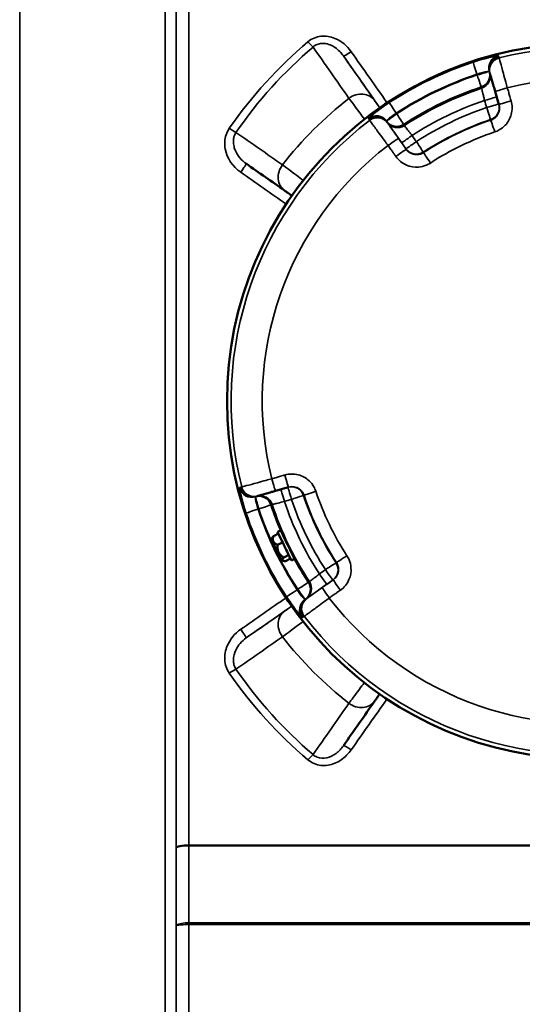
# Model space of a CAD drawing. Units: millimetres. Extents: x 0 to 9900, y 0 to 7000.
# Drawn here: x 2433 to 2591, y 2470 to 2781 of the extents above; entities that cross this region are included whole.
import ezdxf

# ---------------------------------------------------------------- set-up
doc = ezdxf.new("R2010")
doc.units = ezdxf.units.MM
doc.header["$LTSCALE"] = 33.333333
doc.layers.add('Visible (ISO)', color=7, linetype='Continuous', lineweight=50)
doc.layers.add('Visible Narrow (ISO)', color=7, linetype='Continuous', lineweight=35)

# ---------------------------------------------------------------- blocks, each defined once
blk = doc.blocks.new('12')
at = {"layer": 'Visible (ISO)'}
for p, q in [((2580.94, 2763.99), (2581, 2763.78)), ((2582.65, 2758.12), (2583.84, 2754.02)), ((2517.99, 2733.14), (2517.99, 2733.15)), ((2513.3, 2632.02), (2517.4, 2633.21)), ((2507.43, 2630.32), (2507.61, 2630.37)), ((2514.23, 2618.52), (2512.65, 2617.75)), ((2513.96, 2619.07), (2514.95, 2619.55)), ((2512.05, 2616.71), (2512.3, 2617.24)), ((2515.57, 2615.74), (2513.99, 2614.98)), ((2516.27, 2616.8), (2516.32, 2616.83)), ((2517.93, 2613.37), (2518, 2613.4)), ((2518.04, 2613.31), (2517.93, 2613.37)), ((2517.97, 2613.29), (2518.02, 2613.31)), ((2515.27, 2610.04), (2515.84, 2609.91)), ((2517.47, 2611.79), (2515.9, 2611.03)), ((2518.04, 2610.62), (2516.46, 2609.86)), ((2518.31, 2610.07), (2519.3, 2610.54)), ((2538.33, 2567.42), (2538.33, 2567.42))]:
    blk.add_line(p, q, dxfattribs=at)
blk.add_circle((2611.02, 2660.4), 113, dxfattribs=at)
for centre, major_axis, ratio, start_param, end_param in [((2584.79, 2765.1), (-3.84, -1.11), 0.999385, 0, 0.001212), ((2584.85, 2764.89), (-3.84, -1.11), 0.999385, 0, 0.001212), ((2586.49, 2759.23), (-3.84, -1.12), 0.017293, 0, 0.000043), ((2512.19, 2635.86), (1.12, -3.84), 0.017481, 0, 0.000146), ((2506.32, 2634.16), (1.1, -3.85), 0.999391, 0, 0.004198), ((2506.53, 2634.22), (1.1, -3.85), 0.999391, 0, 0.004198), ((2516.13, 2614.57), (2.17, -4.5), 0.000066, 3.141731, 6.283324), ((2517.12, 2615.05), (-2.17, 4.5), 0.000066, 5.618712, 10.089526), ((2513.66, 2613.37), (1.61, -3.33), 0.000066, 3.141646, 6.283132)]:
    blk.add_ellipse(centre, major_axis=major_axis, ratio=ratio, start_param=start_param, end_param=end_param, dxfattribs=at)
for points, knots in [([(2581, 2763.78), (2581.01, 2763.75), (2581.04, 2763.65), (2581.16, 2763.26), (2581.24, 2762.98), (2581.44, 2762.28), (2581.56, 2761.86), (2581.84, 2760.91), (2581.99, 2760.39), (2582.31, 2759.28), (2582.48, 2758.7), (2582.65, 2758.12)], [0, 0, 0, 0, 0.1811855, 0.1811855, 0.362371, 0.362371, 0.5435565, 0.5435565, 0.7247419, 0.7247419, 0.9059274, 0.9059274, 0.9059274, 0.9059274]), ([(2516.24, 2726.83), (2516.44, 2726.69), (2516.96, 2726.33), (2517.81, 2725.73), (2518.34, 2725.36), (2518.49, 2725.26)], [0, 0, 0, 0, 0.1488438, 0.2976875, 0.3508818, 0.3508818, 0.3508818, 0.3508818]), ([(2507.63, 2630.37), (2507.65, 2630.38), (2507.66, 2630.38), (2507.76, 2630.41), (2507.92, 2630.46), (2508.4, 2630.6), (2508.73, 2630.69), (2509.51, 2630.92), (2509.96, 2631.05), (2510.97, 2631.34), (2511.52, 2631.5), (2512.49, 2631.78), (2512.9, 2631.9), (2513.3, 2632.02)], [0, 0, 0, 0, 0.0539706, 0.0539706, 0.2351561, 0.2351561, 0.4163416, 0.4163416, 0.5975271, 0.5975271, 0.7787126, 0.7787126, 0.9059274, 0.9059274, 0.9059274, 0.9059274]), ([(2544.66, 2565.68), (2544.79, 2565.87), (2545.16, 2566.39), (2545.74, 2567.22), (2546.1, 2567.74), (2546.18, 2567.86)], [0, 0, 0, 0, 0.1488438, 0.2976875, 0.342605, 0.342605, 0.342605, 0.342605])]:
    blk.add_open_spline(points, degree=3, knots=knots, dxfattribs=at)
for points in [[(2504.05, 2735.37), (2508.11, 2732.52), (2512.18, 2729.67), (2516.24, 2726.83)], [(2517.97, 2613.35), (2517.96, 2613.35), (2517.95, 2613.36), (2517.93, 2613.37)], [(2518.04, 2613.31), (2518.01, 2613.32), (2517.99, 2613.33), (2517.97, 2613.35)], [(2534.75, 2551.53), (2538.05, 2556.25), (2541.35, 2560.96), (2544.66, 2565.68)]]:
    blk.add_open_spline(points, degree=3, dxfattribs=at)
for points, weights in [([(2512.3, 2617.24), (2512.4, 2617.45), (2512.65, 2617.75)], [1.05395578225, 1.03481122992, 1]), ([(2512.65, 2617.75), (2512.05, 2615.75), (2513.99, 2614.98)], [1, 1.15470053838, 1]), ([(2513.99, 2614.98), (2513.68, 2612.39), (2515.9, 2611.03)], [1, 1.15470053838, 1]), ([(2515.9, 2611.03), (2514.91, 2609.83), (2516.46, 2609.86)], [1, 1.15470053838, 1])]:
    blk.add_rational_spline(points, weights, degree=2, dxfattribs=at)
at = {"layer": 'Visible Narrow (ISO)'}
for p, q in [((2432.58, 3338.65), (2432.58, 1982.39)), ((2478.47, 2425.13), (2478.47, 3338.65)), ((2481.97, 3335.58), (2481.97, 2426.18)), ((2481.99, 2519.44), (2481.99, 3333.34)), ((2485.99, 3310.25), (2485.99, 2520.16)), ((2576.9, 2763.59), (2576.96, 2763.37)), ((2580.81, 2764.46), (2580.93, 2764.05)), ((2537.28, 2754.91), (2537.28, 2754.91)), ((2551.55, 2751.1), (2551.42, 2751.28)), ((2548.55, 2748.41), (2548.31, 2748.76)), ((2548.71, 2748.18), (2548.59, 2748.36)), ((2554.59, 2739.9), (2552.13, 2743.37)), ((2553.13, 2741.96), (2554.49, 2740.05)), ((2554.49, 2740.05), (2554.59, 2739.9)), ((2519.85, 2731.75), (2519.85, 2731.75)), ((2506.96, 2630.18), (2507.38, 2630.3)), ((2507.84, 2626.27), (2508.05, 2626.34)), ((2531.52, 2603.96), (2528.05, 2601.5)), ((2529.46, 2602.5), (2531.37, 2603.86)), ((2531.37, 2603.86), (2531.52, 2603.96)), ((2520.33, 2600.93), (2520.14, 2600.8)), ((2523.01, 2597.93), (2522.66, 2597.68)), ((2523.24, 2598.09), (2523.06, 2597.96)), ((2519.78, 2589.11), (2519.78, 2589.11)), ((2537.29, 2566.02), (2537.29, 2566.02)), ((2482.09, 2519.59), (2482.09, 2519.6)), ((2482.09, 2519.6), (2482.09, 2519.59)), ((2482.09, 2519.43), (2482.09, 2519.43)), ((2482.09, 2519.43), (2482.09, 2519.43)), ((2484.59, 2520.11), (2484.59, 2520.11)), ((2736.06, 2520.16), (2485.99, 2520.16)), ((2485.99, 2519.92), (2736.06, 2519.92)), ((2481.98, 2446.34), (2481.98, 2494.59)), ((2484.59, 2495.53), (2484.59, 2495.53)), ((2485.98, 2495.04), (2485.98, 2495.6)), ((2736.07, 2495.6), (2485.98, 2495.6)), ((2485.98, 2495.04), (2736.07, 2495.04)), ((2485.98, 2495.04), (2485.98, 2447.42))]:
    blk.add_line(p, q, dxfattribs=at)
for centre, radius, start, end in [((2611.02, 2660.4), 111.72, 37.4945, 104.0637), ((2611.02, 2660.4), 112.68, 108.3008, 123.2574), ((2611.02, 2660.4), 108.69, 108.3008, 123.2574), ((2611.02, 2660.4), 108.46, 108.3052, 123.253), ((2611.02, 2660.39), 101.91, 37.6177, 103.9405), ((2611.02, 2660.4), 104.46, 108.3052, 123.253), ((2611.02, 2660.4), 104.03, 108.3136, 123.2446), ((2611.02, 2660.46), 121.16, 127.9685, 142.0315), ((2611.02, 2660.4), 100.07, 108.4816, 123.0765), ((2611.02, 2660.4), 97.73, 108.5365, 123.0216), ((2611.02, 2660.4), 111.72, 127.4945, 194.0637), ((2611.02, 2660.4), 93.76, 108.5365, 123.0216), ((2611.02, 2660.4), 93.57, 108.5413, 123.0169), ((2611.02, 2660.39), 89.64, 108.5413, 123.0169), ((2611.02, 2660.39), 101.91, 127.6177, 193.9405), ((2611.02, 2660.39), 89.64, 198.5413, 213.0169), ((2611.02, 2660.4), 104.03, 198.3136, 213.2446), ((2611.02, 2660.4), 100.07, 198.4816, 213.0765), ((2611.02, 2660.4), 97.73, 198.5365, 213.0216), ((2611.02, 2660.4), 93.76, 198.5365, 213.0216), ((2611.02, 2660.4), 93.57, 198.5413, 213.0169), ((2611.02, 2660.4), 112.68, 198.3007, 213.2574), ((2611.02, 2660.4), 108.69, 198.3008, 213.2574), ((2611.02, 2660.4), 108.46, 198.3052, 213.253), ((2611.02, 2660.4), 104.46, 198.3052, 203.036), ((2611.02, 2660.4), 104.46, 208.5231, 213.253), ((2611.02, 2660.39), 101.91, 217.6177, 283.9405), ((2611.02, 2660.4), 111.72, 217.4945, 284.0637), ((2611.02, 2660.46), 121.16, 217.9685, 232.0315)]:
    blk.add_arc(centre, radius, start, end, dxfattribs=at)
for centre, major_axis, ratio, start_param, end_param in [((2523.56, 2774.3), (-1.95, 2.28), 0.094792, 1.681558, 2.650372), ((2537.2, 2771.12), (-2.46, -1.72), 0.116024, 0.000088, 1.489735), ((2614.69, 2660.58), (-548.26, 780), 0.000072, 1.4291, 1.449969), ((2612.23, 2658.86), (-548.26, 783), 0.000072, 1.4291, 1.450244), ((2584.53, 2765.57), (-0.2, 3.99), 0.984226, 0.19942, 1.799426), ((2584.66, 2765.55), (-3.84, -1.11), 0.999385, 4.676719, 6.277835), ((2584.78, 2765.14), (-3.84, -1.11), 0.999385, 4.676572, 6.277835), ((2584.79, 2765.1), (-3.84, -1.11), 0.999385, 4.676559, 6.283185), ((2584.85, 2764.89), (-3.84, -1.11), 0.999385, 4.676485, 6.283185), ((2576.9, 2763.59), (-1.26, 3.8), 0.000048, 0.035051, 1.570941), ((2576.96, 2763.37), (3.84, 1.12), 0.000146, 0.173177, 1.570754), ((2576.96, 2763.37), (1.26, -3.8), 0.000048, 0.035051, 1.570941), ((2576.96, 2763.37), (3.84, 1.11), 0.999385, 4.750468, 6.277835), ((2577.08, 2762.95), (3.84, 1.11), 0.999385, 4.750614, 6.277835), ((2586.49, 2759.23), (-3.84, -1.12), 0.017293, 4.711746, 6.283185), ((2539.74, 2751.8), (4.92, 3.44), 0.882627, 0.000186, 1.616723), ((2579.29, 2755.34), (3.84, 1.12), 0.008573, 4.71278, 6.272627), ((2587.68, 2755.14), (-3.84, -1.12), 0.017291, 4.711716, 6.283228), ((2551.42, 2751.28), (-2.19, 3.34), 0.000084, 0.035034, 1.570924), ((2579.95, 2753.09), (3.84, 1.12), 0.008573, 4.712789, 6.272606), ((2579.95, 2753.09), (1.27, -3.79), 0.000048, 0.035051, 1.562214), ((2579.95, 2753.09), (3.84, 1.11), 0.999385, 4.754503, 6.273816), ((2545.06, 2746.43), (3.27, 2.31), 0.999386, 0.00908, 1.610197), ((2545.13, 2746.54), (-3, 2.64), 0.984204, 4.48405, 6.084057), ((2545.31, 2746.07), (3.27, 2.31), 0.999386, 0.00908, 1.610344), ((2545.33, 2746.05), (3.27, 2.31), 0.999386, 0.002518, 1.610356), ((2545.45, 2745.87), (3.27, 2.31), 0.999386, 0.002518, 1.610431), ((2551.55, 2751.1), (-3.26, -2.32), 0.000124, 4.712301, 6.109877), ((2551.55, 2751.1), (2.19, -3.35), 0.000084, 0.035034, 1.570924), ((2582.54, 2745.31), (-1.27, 3.79), 0.000048, 0.035051, 1.553488), ((2498.73, 2746.85), (-2.46, 1.71), 0.09066, 1.633706, 2.650607), ((2551.55, 2751.1), (-3.27, -2.31), 0.999386, 0.00908, 1.536448), ((2551.8, 2750.75), (-3.27, -2.31), 0.999386, 0.00908, 1.536301), ((2548.87, 2741.06), (3.26, 2.32), 0.017315, 0.000088, 1.57157), ((2556.39, 2744.28), (-3.26, -2.32), 0.008595, 0.000088, 1.570536), ((2551.33, 2737.58), (3.26, 2.32), 0.017313, 0.000088, 1.5716), ((2557.75, 2742.37), (-3.26, -2.32), 0.008595, 0.000088, 1.570528), ((2557.75, 2742.37), (-3.27, -2.31), 0.999385, 0.002518, 1.532412), ((2557.75, 2742.37), (2.18, -3.35), 0.000083, 0.035034, 1.562198), ((2562.22, 2735.5), (-2.18, 3.35), 0.000083, 0.035034, 1.553471), ((2502.33, 2732.91), (1.72, 2.46), 0.053135, 4.63665, 6.28331), ((2519.69, 2731.74), (-3.44, -4.91), 0.882645, 4.666914, 6.283451), ((2605.79, 2660.58), (-1118.24, 780), 0.000072, 1.47819, 1.49108), ((2516.28, 2637.05), (1.12, -3.84), 0.01748, 4.71182, 6.283332), ((2512.19, 2635.86), (1.12, -3.84), 0.017481, 4.71185, 6.283185), ((2505.86, 2633.9), (-3.99, -0.21), 0.984251, 0.198515, 1.798521), ((2505.87, 2634.03), (1.1, -3.85), 0.999391, 4.679704, 6.280821), ((2506.29, 2634.15), (1.1, -3.85), 0.999391, 4.679557, 6.280821), ((2506.32, 2634.16), (1.1, -3.85), 0.999391, 4.679545, 6.283185), ((2506.53, 2634.22), (1.1, -3.85), 0.999391, 4.67947, 6.283185), ((2508.05, 2626.33), (-1.1, 3.85), 0.999391, 4.753453, 6.280821), ((2508.47, 2626.45), (-1.1, 3.85), 0.999391, 4.7536, 6.280821), ((2516.08, 2628.66), (-1.12, 3.84), 0.008762, 4.712884, 6.26359), ((2518.33, 2629.32), (-1.12, 3.84), 0.008762, 4.712892, 6.263552), ((2518.33, 2629.32), (-1.1, 3.85), 0.999391, 4.757488, 6.267742), ((2526.11, 2631.91), (-3.79, -1.27), 0.000145, 0.034858, 1.553295), ((2508.05, 2626.33), (-1.12, 3.84), 0.000043, 4.712535, 6.110112), ((2518.33, 2629.32), (3.79, 1.27), 0.000145, 0.034858, 1.562021), ((2507.84, 2626.27), (-3.8, -1.26), 0.000145, 0.034859, 1.570748), ((2508.05, 2626.33), (3.8, 1.26), 0.000145, 0.034859, 1.570748), ((2529.05, 2607.12), (3.35, 2.18), 0.000128, 0.034824, 1.561987), ((2529.05, 2607.12), (2.3, -3.27), 0.999393, 0.003569, 1.533463), ((2535.92, 2611.59), (-3.35, -2.18), 0.000128, 0.034824, 1.55326), ((2529.05, 2607.12), (2.32, -3.26), 0.008807, 0.000124, 1.570564), ((2520.33, 2600.93), (3.35, 2.19), 0.000128, 0.034823, 1.570713), ((2520.33, 2600.93), (2.3, -3.27), 0.999393, 0.010131, 1.537499), ((2520.68, 2601.17), (2.3, -3.27), 0.999393, 0.010131, 1.537352), ((2527.14, 2605.76), (2.32, -3.26), 0.008808, 0.000124, 1.570572), ((2533.84, 2600.7), (-2.32, 3.26), 0.017526, 0.000124, 1.571636), ((2520.14, 2600.8), (-3.34, -2.19), 0.000127, 0.034823, 1.570713), ((2520.33, 2600.93), (2.32, -3.26), 0.000088, 0.173344, 1.570921), ((2530.36, 2598.24), (-2.32, 3.26), 0.017527, 0.000124, 1.571606), ((2605.79, 2660.58), (-1118.24, -780), 0.000072, 1.47809, 1.490929), ((2524.89, 2594.5), (-2.65, -3), 0.984207, 4.485266, 6.085273), ((2525, 2594.43), (-2.3, 3.27), 0.999393, 0.010131, 1.611248), ((2525.35, 2594.68), (-2.3, 3.27), 0.999393, 0.010131, 1.611395), ((2525.37, 2594.7), (-2.3, 3.27), 0.999393, 0.003569, 1.611407), ((2525.55, 2594.82), (-2.3, 3.27), 0.999393, 0.003569, 1.611482), ((2607.51, 2658.13), (-1118.24, -783), 0.000072, 1.47809, 1.490996), ((2519.69, 2589.18), (-3.44, 4.92), 0.882727, 0.000266, 1.616803), ((2502.33, 2588.02), (1.72, -2.46), 0.05331, 0.000125, 1.646785), ((2498.73, 2574.08), (-2.46, -1.71), 0.090909, 3.632404, 4.649304), ((2539.74, 2569.12), (4.91, -3.44), 0.882745, 4.666834, 6.283371), ((2614.69, 2660.58), (-548.26, -780), 0.000072, 1.428896, 1.449652), ((2537.2, 2549.81), (-2.46, 1.72), 0.116272, 4.793626, 6.283273), ((2523.56, 2546.63), (-1.95, -2.28), 0.094989, 3.63258, 4.601394), ((2485.99, 2519.44), (-4, 0), 0.180036, 4.712389, 6.274459), ((2485.99, 2519.29), (-4, 0), 0.156585, 4.712422, 6.274494), ((2481.96, 2518.87), (0, -4.21), 0.006204, 1.674139, 1.707786), ((2485.94, 2518.35), (0.01, 10), 0.00519, 4.869624, 4.893414)]:
    blk.add_ellipse(centre, major_axis=major_axis, ratio=ratio, start_param=start_param, end_param=end_param, dxfattribs=at)
for points in [[(2523.56, 2773.87), (2514.17, 2765.9), (2505.77, 2756.62), (2498.73, 2746.52)], [(2500.83, 2745.24), (2507.73, 2755.19), (2515.96, 2764.34), (2525.17, 2772.2)], [(2525.17, 2772.2), (2528.95, 2766.8), (2532.72, 2761.39), (2536.48, 2755.97)], [(2544.66, 2755.24), (2541.35, 2759.96), (2538.05, 2764.68), (2534.75, 2769.4)], [(2579.3, 2755.3), (2579.52, 2754.55), (2579.74, 2753.8), (2579.96, 2753.05)], [(2542.7, 2749.71), (2542.64, 2749.65), (2542.62, 2749.61), (2542.63, 2749.6)], [(2581.22, 2749.3), (2581.23, 2749.23), (2581.25, 2749.17), (2581.27, 2749.1)], [(2548.31, 2748.76), (2548.3, 2748.77), (2548.31, 2748.79), (2548.34, 2748.82)], [(2515.51, 2735), (2510.62, 2738.41), (2505.72, 2741.82), (2500.83, 2745.24)], [(2557.77, 2742.34), (2557.32, 2742.97), (2556.86, 2743.61), (2556.41, 2744.25)], [(2560.04, 2738.85), (2560, 2738.91), (2559.97, 2738.96), (2559.93, 2739.01)], [(2516.12, 2628.67), (2516.87, 2628.89), (2517.62, 2629.11), (2518.37, 2629.33)], [(2522.12, 2630.59), (2522.19, 2630.61), (2522.25, 2630.62), (2522.32, 2630.64)], [(2532.57, 2609.41), (2532.51, 2609.37), (2532.46, 2609.34), (2532.41, 2609.3)], [(2529.08, 2607.14), (2528.45, 2606.69), (2527.81, 2606.24), (2527.17, 2605.78)], [(2522.66, 2597.68), (2522.66, 2597.68), (2522.64, 2597.69), (2522.61, 2597.71)], [(2516.24, 2594.09), (2512.18, 2591.25), (2508.11, 2588.41), (2504.05, 2585.56)], [(2521.71, 2592.07), (2521.77, 2592.02), (2521.81, 2591.99), (2521.83, 2592)], [(2500.83, 2575.69), (2505.72, 2579.1), (2510.62, 2582.51), (2515.51, 2585.92)], [(2525.17, 2548.73), (2515.96, 2556.59), (2507.73, 2565.74), (2500.83, 2575.69)], [(2498.73, 2574.41), (2505.77, 2564.31), (2514.17, 2555.04), (2523.56, 2547.06)], [(2536.48, 2564.95), (2532.72, 2559.54), (2528.95, 2554.13), (2525.17, 2548.73)], [(2481.99, 2519.3), (2481.99, 2511.06), (2481.99, 2502.83), (2481.98, 2494.59)], [(2485.98, 2495.6), (2485.99, 2503.71), (2485.99, 2511.81), (2485.99, 2519.92)]]:
    blk.add_open_spline(points, degree=3, dxfattribs=at)
for points, knots in [([(2537.2, 2770.7), (2535.92, 2772.52), (2532.98, 2775.08), (2528.38, 2775.9), (2525.43, 2775.15), (2524.13, 2774.35), (2523.56, 2773.87)], [-1.574319, -1.574319, -1.574319, -1.574319, -0.899611, -0.449805, -0.224903, 0, 0, 0, 0]), ([(2525.17, 2772.2), (2525.54, 2772.54), (2525.97, 2772.81), (2526.44, 2773), (2526.91, 2773.19), (2527.41, 2773.3), (2527.92, 2773.34), (2528.32, 2773.36), (2528.74, 2773.34), (2529.15, 2773.27), (2529.78, 2773.17), (2530.41, 2772.96), (2531, 2772.68), (2531.4, 2772.48), (2531.79, 2772.26), (2532.16, 2772), (2533.16, 2771.31), (2534.04, 2770.41), (2534.75, 2769.4)], [0, 0, 0, 0, 0.224903, 0.224903, 0.224903, 0.449805, 0.449805, 0.449805, 0.627141, 0.627141, 0.627141, 0.899611, 0.899611, 0.899611, 1.082417, 1.082417, 1.082417, 1.574319, 1.574319, 1.574319, 1.574319]), ([(2583.55, 2769.44), (2583.43, 2769.44), (2583.23, 2769.41), (2582.65, 2769.31), (2582.25, 2769.22), (2581.46, 2769.05), (2581.13, 2768.97), (2580.59, 2768.83), (2580.41, 2768.79), (2579.91, 2768.66), (2579.58, 2768.57), (2578.72, 2768.33), (2578.16, 2768.17), (2576.95, 2767.81), (2576.29, 2767.6), (2575.64, 2767.38)], [0, 0, 0, 0, 0.194728, 0.194728, 0.417274, 0.417274, 0.556366, 0.556366, 0.625911, 0.625911, 0.737185, 0.737185, 0.915222, 0.915222, 1.112731, 1.112731, 1.112731, 1.112731]), ([(2583.68, 2769.43), (2583.68, 2769.43), (2583.68, 2769.43), (2583.68, 2769.43), (2583.67, 2769.44), (2583.66, 2769.44), (2583.64, 2769.44), (2583.61, 2769.45), (2583.58, 2769.44), (2583.55, 2769.44)], [-0.1383179, -0.1383179, -0.1383179, -0.1383179, -0.1210282, -0.1210282, -0.0933646, -0.0933646, -0.0491029, -0.0491029, 0, 0, 0, 0]), ([(2583.81, 2769.01), (2583.8, 2769.03), (2583.8, 2769.05), (2583.78, 2769.09), (2583.77, 2769.12), (2583.75, 2769.19), (2583.74, 2769.24), (2583.71, 2769.33), (2583.7, 2769.38), (2583.68, 2769.43)], [0, 0, 0, 0, 0.153689, 0.153689, 0.39959, 0.39959, 0.793033, 0.793033, 1.229509, 1.229509, 1.229509, 1.229509]), ([(2583.81, 2768.98), (2583.81, 2768.98), (2583.81, 2768.98), (2583.81, 2768.99), (2583.81, 2768.99), (2583.81, 2769), (2583.81, 2769), (2583.81, 2769.01), (2583.81, 2769.01), (2583.81, 2769.01)], [0, 0, 0, 0, 0.01143414, 0.01143414, 0.02972875, 0.02972875, 0.05900014, 0.05900014, 0.09147308, 0.09147308, 0.09147308, 0.09147308]), ([(2583.88, 2768.77), (2583.87, 2768.78), (2583.87, 2768.79), (2583.86, 2768.81), (2583.86, 2768.83), (2583.85, 2768.86), (2583.84, 2768.89), (2583.83, 2768.93), (2583.82, 2768.96), (2583.81, 2768.98)], [-0.623649, -0.623649, -0.623649, -0.623649, -0.5456929, -0.5456929, -0.4209631, -0.4209631, -0.2213954, -0.2213954, 0, 0, 0, 0]), ([(2586.47, 2759.3), (2586.31, 2759.91), (2586.14, 2760.52), (2585.71, 2762.07), (2585.46, 2762.99), (2584.85, 2765.21), (2584.53, 2766.38), (2584.04, 2768.18), (2583.89, 2768.71), (2583.88, 2768.77)], [-0.9059274, -0.9059274, -0.9059274, -0.9059274, -0.7926865, -0.7926865, -0.611501, -0.611501, -0.3216042, -0.3216042, 0, 0, 0, 0]), ([(2576.9, 2763.59), (2577.21, 2763.7), (2577.52, 2763.81), (2578.11, 2763.99), (2578.37, 2764.07), (2578.79, 2764.18), (2578.95, 2764.22), (2579.19, 2764.27), (2579.28, 2764.29), (2579.55, 2764.34), (2579.71, 2764.37), (2580.09, 2764.44), (2580.29, 2764.46), (2580.58, 2764.48), (2580.68, 2764.48), (2580.74, 2764.47)], [-1.112731, -1.112731, -1.112731, -1.112731, -0.915222, -0.915222, -0.737185, -0.737185, -0.625911, -0.625911, -0.556366, -0.556366, -0.417274, -0.417274, -0.194728, -0.194728, 0, 0, 0, 0]), ([(2580.74, 2764.47), (2580.76, 2764.47), (2580.77, 2764.47), (2580.79, 2764.47), (2580.8, 2764.47), (2580.8, 2764.46), (2580.81, 2764.46), (2580.81, 2764.46), (2580.81, 2764.46), (2580.81, 2764.46)], [0, 0, 0, 0, 0.0491029, 0.0491029, 0.0933646, 0.0933646, 0.1210282, 0.1210282, 0.1383179, 0.1383179, 0.1383179, 0.1383179]), ([(2580.93, 2764.05), (2580.93, 2764.04), (2580.93, 2764.04), (2580.93, 2764.03), (2580.94, 2764.02), (2580.94, 2764.01), (2580.94, 2764), (2580.94, 2764), (2580.94, 2764), (2580.94, 2763.99)], [-0.09147308, -0.09147308, -0.09147308, -0.09147308, -0.05900014, -0.05900014, -0.02972875, -0.02972875, -0.01143414, -0.01143414, -0.00538173, -0.00538173, -0.00538173, -0.00538173]), ([(2578.22, 2759.57), (2578.22, 2759.56), (2578.22, 2759.55), (2578.23, 2759.53), (2578.23, 2759.51), (2578.25, 2759.47), (2578.25, 2759.44), (2578.28, 2759.37), (2578.29, 2759.32), (2578.31, 2759.24), (2578.32, 2759.2), (2578.34, 2759.16)], [-1.229509, -1.229509, -1.229509, -1.229509, -1.134016, -1.134016, -1.008014, -1.008014, -0.756011, -0.756011, -0.352805, -0.352805, 0, 0, 0, 0]), ([(2578.34, 2759.16), (2578.34, 2759.14), (2578.4, 2758.92), (2578.58, 2758.19), (2578.7, 2757.71), (2578.93, 2756.81), (2579.02, 2756.43), (2579.18, 2755.8), (2579.24, 2755.55), (2579.3, 2755.3)], [0, 0, 0, 0, 0.43124, 0.43124, 0.819962, 0.819962, 1.062914, 1.062914, 1.214759, 1.214759, 1.214759, 1.214759]), ([(2587.66, 2755.21), (2587.61, 2755.38), (2587.56, 2755.55), (2587.43, 2755.99), (2587.36, 2756.26), (2587.15, 2756.97), (2587.02, 2757.41), (2586.76, 2758.33), (2586.61, 2758.81), (2586.47, 2759.3)], [-0.4261678, -0.4261678, -0.4261678, -0.4261678, -0.3728968, -0.3728968, -0.2876633, -0.2876633, -0.1512896, -0.1512896, 0, 0, 0, 0]), ([(2536.48, 2755.97), (2536.83, 2755.51), (2537.79, 2754.23), (2539.57, 2751.84), (2540.85, 2750.13), (2541.4, 2749.4)], [-1.0419064, -1.0419064, -1.0419064, -1.0419064, -0.8930626, -0.7442188, -0.6359878, -0.6359878, -0.6359878, -0.6359878]), ([(2546.24, 2752.99), (2546.13, 2753.13), (2545.75, 2753.68), (2545.16, 2754.53), (2544.79, 2755.05), (2544.66, 2755.24)], [0.6894702, 0.6894702, 0.6894702, 0.6894702, 0.7442188, 0.8930626, 1.0419064, 1.0419064, 1.0419064, 1.0419064]), ([(2582.52, 2745.38), (2583, 2745.54), (2583.47, 2745.75), (2584.63, 2746.41), (2585.28, 2746.92), (2586.73, 2748.47), (2587.37, 2749.65), (2588.09, 2752.32), (2588.06, 2753.82), (2587.66, 2755.21)], [0, 0, 0, 0, 0.152156, 0.152156, 0.395605, 0.395605, 0.785124, 0.785124, 1.217247, 1.217247, 1.217247, 1.217247]), ([(2549.23, 2754.63), (2548.67, 2754.26), (2548.1, 2753.88), (2546.94, 2753.07), (2546.36, 2752.65), (2545.48, 2752), (2545.16, 2751.76), (2544.72, 2751.43), (2544.58, 2751.32), (2544.24, 2751.04), (2544.04, 2750.88), (2543.57, 2750.5), (2543.33, 2750.3), (2542.93, 2749.94), (2542.78, 2749.8), (2542.7, 2749.71)], [0, 0, 0, 0, 0.194728, 0.194728, 0.417274, 0.417274, 0.556366, 0.556366, 0.625911, 0.625911, 0.737185, 0.737185, 0.915222, 0.915222, 1.112732, 1.112732, 1.112732, 1.112732]), ([(2583.84, 2754.02), (2584.04, 2753.33), (2584.05, 2752.58), (2583.7, 2751.24), (2583.37, 2750.65), (2582.65, 2749.87), (2582.33, 2749.62), (2581.75, 2749.29), (2581.51, 2749.19), (2581.27, 2749.1)], [-1.217247, -1.217247, -1.217247, -1.217247, -0.785124, -0.785124, -0.395605, -0.395605, -0.152156, -0.152156, 0, 0, 0, 0]), ([(2542.63, 2749.6), (2542.64, 2749.58), (2542.65, 2749.57), (2542.67, 2749.53), (2542.69, 2749.51), (2542.73, 2749.45), (2542.76, 2749.41), (2542.82, 2749.33), (2542.85, 2749.29), (2542.88, 2749.24)], [0, 0, 0, 0, 0.153689, 0.153689, 0.39959, 0.39959, 0.793033, 0.793033, 1.229509, 1.229509, 1.229509, 1.229509]), ([(2542.88, 2749.24), (2542.88, 2749.24), (2542.88, 2749.24), (2542.88, 2749.24), (2542.88, 2749.24), (2542.88, 2749.23), (2542.88, 2749.23), (2542.89, 2749.22), (2542.89, 2749.22), (2542.89, 2749.22)], [0, 0, 0, 0, 0.01143414, 0.01143414, 0.02972875, 0.02972875, 0.05900014, 0.05900014, 0.09147308, 0.09147308, 0.09147308, 0.09147308]), ([(2542.89, 2749.22), (2542.91, 2749.2), (2542.92, 2749.18), (2542.95, 2749.14), (2542.96, 2749.12), (2542.99, 2749.09), (2543, 2749.07), (2543.01, 2749.05), (2543.01, 2749.05), (2543.02, 2749.04)], [-0.623649, -0.623649, -0.623649, -0.623649, -0.4022536, -0.4022536, -0.2026859, -0.2026859, -0.0779561, -0.0779561, 0, 0, 0, 0]), ([(2543.02, 2749.04), (2543.06, 2748.99), (2543.38, 2748.54), (2544.48, 2747.04), (2545.2, 2746.06), (2546.56, 2744.2), (2547.12, 2743.43), (2548.08, 2742.13), (2548.45, 2741.62), (2548.82, 2741.11)], [-0.9059274, -0.9059274, -0.9059274, -0.9059274, -0.5843232, -0.5843232, -0.2944264, -0.2944264, -0.1132409, -0.1132409, 0, 0, 0, 0]), ([(2548.34, 2748.82), (2548.37, 2748.87), (2548.43, 2748.95), (2548.61, 2749.15), (2548.72, 2749.26), (2548.93, 2749.46), (2549.02, 2749.54), (2549.19, 2749.68), (2549.25, 2749.74), (2549.46, 2749.91), (2549.61, 2750.03), (2550.02, 2750.35), (2550.3, 2750.56), (2550.87, 2750.94), (2551.14, 2751.12), (2551.42, 2751.28)], [-1.112732, -1.112732, -1.112732, -1.112732, -0.915222, -0.915222, -0.737185, -0.737185, -0.625911, -0.625911, -0.556366, -0.556366, -0.417274, -0.417274, -0.194728, -0.194728, 0, 0, 0, 0]), ([(2498.73, 2746.52), (2498.3, 2745.91), (2497.28, 2743.86), (2497.04, 2738.41), (2499.85, 2734.36), (2502.33, 2732.63)], [-1.591116, -1.591116, -1.591116, -1.591116, -1.363814, -0.909209, 0, 0, 0, 0]), ([(2548.59, 2748.36), (2548.58, 2748.37), (2548.58, 2748.38), (2548.57, 2748.39), (2548.57, 2748.39), (2548.56, 2748.4), (2548.56, 2748.4), (2548.56, 2748.41), (2548.56, 2748.41), (2548.55, 2748.41)], [-0.09147308, -0.09147308, -0.09147308, -0.09147308, -0.05900014, -0.05900014, -0.02972875, -0.02972875, -0.01143414, -0.01143414, 0, 0, 0, 0]), ([(2548.59, 2748.36), (2548.69, 2748.22), (2548.93, 2747.89), (2549.7, 2746.8), (2550.27, 2745.99), (2551.34, 2744.48), (2551.79, 2743.85), (2552.54, 2742.79), (2552.84, 2742.37), (2553.13, 2741.96)], [-1.123453, -1.123453, -1.123453, -1.123453, -0.78352, -0.78352, -0.394797, -0.394797, -0.151845, -0.151845, 0, 0, 0, 0]), ([(2552.13, 2743.37), (2551.91, 2743.68), (2551.69, 2743.99), (2551.13, 2744.78), (2550.8, 2745.25), (2550, 2746.38), (2549.58, 2746.97), (2548.93, 2747.88), (2548.74, 2748.15), (2548.71, 2748.18)], [0, 0, 0, 0, 0.1132409, 0.1132409, 0.2944264, 0.2944264, 0.5843232, 0.5843232, 0.9059274, 0.9059274, 0.9059274, 0.9059274]), ([(2553.99, 2747.4), (2553.97, 2747.44), (2553.95, 2747.47), (2553.89, 2747.54), (2553.87, 2747.58), (2553.82, 2747.64), (2553.81, 2747.67), (2553.78, 2747.7), (2553.77, 2747.72), (2553.76, 2747.74), (2553.75, 2747.75), (2553.74, 2747.76)], [0, 0, 0, 0, 0.352805, 0.352805, 0.756011, 0.756011, 1.008014, 1.008014, 1.134016, 1.134016, 1.229509, 1.229509, 1.229509, 1.229509]), ([(2556.41, 2744.25), (2556.26, 2744.45), (2556.1, 2744.65), (2555.7, 2745.17), (2555.47, 2745.48), (2554.9, 2746.21), (2554.6, 2746.6), (2554.14, 2747.2), (2554.01, 2747.38), (2553.99, 2747.4)], [0, 0, 0, 0, 0.151845, 0.151845, 0.394797, 0.394797, 0.78352, 0.78352, 1.214759, 1.214759, 1.214759, 1.214759]), ([(2504.05, 2735.37), (2502.59, 2736.39), (2501.37, 2737.82), (2500.67, 2739.42), (2500.48, 2739.84), (2500.33, 2740.28), (2500.22, 2740.73), (2500.07, 2741.33), (2500, 2741.94), (2500.01, 2742.54), (2500.02, 2742.99), (2500.09, 2743.43), (2500.21, 2743.86), (2500.34, 2744.35), (2500.55, 2744.82), (2500.83, 2745.24)], [0, 0, 0, 0, 0.716845, 0.716845, 0.716845, 0.909209, 0.909209, 0.909209, 1.167735, 1.167735, 1.167735, 1.363814, 1.363814, 1.363814, 1.591116, 1.591116, 1.591116, 1.591116]), ([(2548.82, 2741.11), (2549.11, 2740.7), (2549.41, 2740.29), (2549.96, 2739.51), (2550.22, 2739.14), (2550.65, 2738.54), (2550.82, 2738.31), (2551.08, 2737.93), (2551.19, 2737.78), (2551.29, 2737.64)], [-0.4261678, -0.4261678, -0.4261678, -0.4261678, -0.2748782, -0.2748782, -0.1385045, -0.1385045, -0.053271, -0.053271, 0, 0, 0, 0]), ([(2560.04, 2738.85), (2559.83, 2738.71), (2559.6, 2738.59), (2558.98, 2738.34), (2558.58, 2738.25), (2557.52, 2738.17), (2556.86, 2738.28), (2555.59, 2738.83), (2555.01, 2739.31), (2554.59, 2739.9)], [-1.217247, -1.217247, -1.217247, -1.217247, -1.065091, -1.065091, -0.821642, -0.821642, -0.432123, -0.432123, 0, 0, 0, 0]), ([(2551.29, 2737.64), (2552.12, 2736.46), (2553.29, 2735.51), (2555.82, 2734.41), (2557.15, 2734.19), (2559.27, 2734.35), (2560.07, 2734.54), (2561.3, 2735.04), (2561.76, 2735.28), (2562.18, 2735.56)], [0, 0, 0, 0, 0.432123, 0.432123, 0.821642, 0.821642, 1.065091, 1.065091, 1.217247, 1.217247, 1.217247, 1.217247]), ([(2522.07, 2730.09), (2521.35, 2730.63), (2519.65, 2731.91), (2517.25, 2733.7), (2515.98, 2734.65), (2515.51, 2735)], [-0.4055792, -0.4055792, -0.4055792, -0.4055792, -0.2976875, -0.1488438, 0, 0, 0, 0]), ([(2516.21, 2637.03), (2516.04, 2636.98), (2515.87, 2636.93), (2515.43, 2636.8), (2515.16, 2636.73), (2514.45, 2636.52), (2514.01, 2636.39), (2513.09, 2636.13), (2512.6, 2635.98), (2512.12, 2635.84)], [-0.4261678, -0.4261678, -0.4261678, -0.4261678, -0.3728968, -0.3728968, -0.2876633, -0.2876633, -0.1512896, -0.1512896, 0, 0, 0, 0]), ([(2526.04, 2631.89), (2525.88, 2632.37), (2525.67, 2632.84), (2525.01, 2634), (2524.5, 2634.65), (2522.95, 2636.1), (2521.77, 2636.75), (2519.1, 2637.46), (2517.6, 2637.43), (2516.21, 2637.03)], [0, 0, 0, 0, 0.152156, 0.152156, 0.395605, 0.395605, 0.785124, 0.785124, 1.217247, 1.217247, 1.217247, 1.217247]), ([(2512.12, 2635.84), (2511.51, 2635.68), (2510.9, 2635.51), (2509.35, 2635.08), (2508.43, 2634.83), (2506.21, 2634.22), (2505.04, 2633.9), (2503.24, 2633.41), (2502.71, 2633.26), (2502.65, 2633.25)], [-0.9059274, -0.9059274, -0.9059274, -0.9059274, -0.7926865, -0.7926865, -0.611501, -0.611501, -0.3216042, -0.3216042, 0, 0, 0, 0]), ([(2502, 2633.06), (2501.99, 2633.06), (2501.99, 2633.06), (2501.99, 2633.05), (2501.99, 2633.05), (2501.98, 2633.03), (2501.98, 2633.02), (2501.98, 2632.98), (2501.98, 2632.96), (2501.98, 2632.93)], [-0.1383179, -0.1383179, -0.1383179, -0.1383179, -0.1210282, -0.1210282, -0.0933646, -0.0933646, -0.0491029, -0.0491029, 0, 0, 0, 0]), ([(2501.98, 2632.93), (2501.99, 2632.81), (2502.02, 2632.61), (2502.12, 2632.03), (2502.2, 2631.62), (2502.38, 2630.84), (2502.46, 2630.51), (2502.59, 2629.97), (2502.64, 2629.78), (2502.77, 2629.28), (2502.85, 2628.96), (2503.09, 2628.1), (2503.25, 2627.54), (2503.62, 2626.32), (2503.83, 2625.67), (2504.04, 2625.02)], [0, 0, 0, 0, 0.194728, 0.194728, 0.417274, 0.417274, 0.556366, 0.556366, 0.625911, 0.625911, 0.737185, 0.737185, 0.915222, 0.915222, 1.112731, 1.112731, 1.112731, 1.112731]), ([(2502.41, 2633.18), (2502.39, 2633.17), (2502.37, 2633.17), (2502.33, 2633.16), (2502.3, 2633.15), (2502.23, 2633.13), (2502.19, 2633.11), (2502.09, 2633.09), (2502.05, 2633.07), (2502, 2633.06)], [0, 0, 0, 0, 0.153689, 0.153689, 0.39959, 0.39959, 0.793033, 0.793033, 1.229509, 1.229509, 1.229509, 1.229509]), ([(2502.44, 2633.19), (2502.44, 2633.19), (2502.44, 2633.19), (2502.43, 2633.19), (2502.43, 2633.18), (2502.43, 2633.18), (2502.42, 2633.18), (2502.42, 2633.18), (2502.41, 2633.18), (2502.41, 2633.18)], [0, 0, 0, 0, 0.01143414, 0.01143414, 0.02972875, 0.02972875, 0.05900014, 0.05900014, 0.09147308, 0.09147308, 0.09147308, 0.09147308]), ([(2502.65, 2633.25), (2502.64, 2633.24), (2502.63, 2633.24), (2502.61, 2633.24), (2502.59, 2633.23), (2502.56, 2633.22), (2502.54, 2633.21), (2502.49, 2633.2), (2502.46, 2633.19), (2502.44, 2633.19)], [-0.623649, -0.623649, -0.623649, -0.623649, -0.5456929, -0.5456929, -0.4209631, -0.4209631, -0.2213954, -0.2213954, 0, 0, 0, 0]), ([(2517.4, 2633.21), (2518.09, 2633.41), (2518.84, 2633.42), (2520.18, 2633.07), (2520.77, 2632.74), (2521.55, 2632.02), (2521.8, 2631.7), (2522.13, 2631.12), (2522.23, 2630.88), (2522.32, 2630.64)], [-1.217247, -1.217247, -1.217247, -1.217247, -0.785124, -0.785124, -0.395605, -0.395605, -0.152156, -0.152156, 0, 0, 0, 0]), ([(2506.96, 2630.12), (2506.96, 2630.13), (2506.95, 2630.15), (2506.96, 2630.16), (2506.96, 2630.17), (2506.96, 2630.18), (2506.96, 2630.18), (2506.96, 2630.18), (2506.96, 2630.18), (2506.96, 2630.18)], [0, 0, 0, 0, 0.0491029, 0.0491029, 0.0933646, 0.0933646, 0.1210282, 0.1210282, 0.1383179, 0.1383179, 0.1383179, 0.1383179]), ([(2507.84, 2626.27), (2507.72, 2626.58), (2507.61, 2626.9), (2507.43, 2627.48), (2507.36, 2627.75), (2507.25, 2628.17), (2507.21, 2628.32), (2507.15, 2628.57), (2507.13, 2628.66), (2507.08, 2628.92), (2507.05, 2629.08), (2506.99, 2629.47), (2506.96, 2629.67), (2506.95, 2629.96), (2506.95, 2630.06), (2506.96, 2630.12)], [-1.112731, -1.112731, -1.112731, -1.112731, -0.915222, -0.915222, -0.737185, -0.737185, -0.625911, -0.625911, -0.556366, -0.556366, -0.417274, -0.417274, -0.194728, -0.194728, 0, 0, 0, 0]), ([(2507.38, 2630.3), (2507.38, 2630.3), (2507.39, 2630.3), (2507.4, 2630.31), (2507.4, 2630.31), (2507.41, 2630.31), (2507.42, 2630.31), (2507.42, 2630.31), (2507.42, 2630.32), (2507.43, 2630.32)], [-0.09147308, -0.09147308, -0.09147308, -0.09147308, -0.05900014, -0.05900014, -0.02972875, -0.02972875, -0.01143414, -0.01143414, -0.00765057, -0.00765057, -0.00765057, -0.00765057]), ([(2511.85, 2627.59), (2511.86, 2627.59), (2511.87, 2627.6), (2511.9, 2627.6), (2511.91, 2627.61), (2511.95, 2627.62), (2511.98, 2627.63), (2512.05, 2627.65), (2512.1, 2627.66), (2512.18, 2627.69), (2512.22, 2627.7), (2512.26, 2627.71)], [-1.229509, -1.229509, -1.229509, -1.229509, -1.134016, -1.134016, -1.008014, -1.008014, -0.756011, -0.756011, -0.352805, -0.352805, 0, 0, 0, 0]), ([(2512.26, 2627.71), (2512.27, 2627.71), (2512.3, 2627.72), (2512.45, 2627.76), (2512.59, 2627.79), (2513.12, 2627.92), (2513.57, 2628.04), (2514.72, 2628.33), (2515.42, 2628.5), (2516.12, 2628.67)], [0, 0, 0, 0, 0.151845, 0.151845, 0.394797, 0.394797, 0.783521, 0.783521, 1.214761, 1.214761, 1.214761, 1.214761]), ([(2532.57, 2609.41), (2532.71, 2609.2), (2532.83, 2608.97), (2533.08, 2608.35), (2533.17, 2607.96), (2533.25, 2606.89), (2533.14, 2606.23), (2532.59, 2604.96), (2532.11, 2604.38), (2531.52, 2603.96)], [-1.217247, -1.217247, -1.217247, -1.217247, -1.065091, -1.065091, -0.821642, -0.821642, -0.432123, -0.432123, 0, 0, 0, 0]), ([(2533.78, 2600.66), (2534.95, 2601.49), (2535.91, 2602.66), (2537.01, 2605.19), (2537.23, 2606.52), (2537.07, 2608.64), (2536.88, 2609.44), (2536.38, 2610.67), (2536.14, 2611.13), (2535.86, 2611.55)], [0, 0, 0, 0, 0.432123, 0.432123, 0.821642, 0.821642, 1.065091, 1.065091, 1.217247, 1.217247, 1.217247, 1.217247]), ([(2524.02, 2603.37), (2523.99, 2603.34), (2523.95, 2603.32), (2523.88, 2603.27), (2523.84, 2603.24), (2523.78, 2603.2), (2523.76, 2603.18), (2523.72, 2603.16), (2523.71, 2603.15), (2523.69, 2603.13), (2523.68, 2603.13), (2523.67, 2603.12)], [0, 0, 0, 0, 0.352805, 0.352805, 0.756011, 0.756011, 1.008014, 1.008014, 1.134016, 1.134016, 1.229509, 1.229509, 1.229509, 1.229509]), ([(2527.17, 2605.78), (2526.6, 2605.34), (2526.03, 2604.9), (2525.09, 2604.19), (2524.72, 2603.9), (2524.29, 2603.57), (2524.17, 2603.48), (2524.05, 2603.39), (2524.03, 2603.37), (2524.02, 2603.37)], [0, 0, 0, 0, 0.43124, 0.43124, 0.819964, 0.819964, 1.062916, 1.062916, 1.214761, 1.214761, 1.214761, 1.214761]), ([(2522.61, 2597.71), (2522.55, 2597.75), (2522.47, 2597.81), (2522.28, 2597.99), (2522.17, 2598.09), (2521.97, 2598.31), (2521.88, 2598.4), (2521.74, 2598.56), (2521.69, 2598.63), (2521.52, 2598.83), (2521.39, 2598.98), (2521.07, 2599.4), (2520.87, 2599.68), (2520.49, 2600.24), (2520.31, 2600.52), (2520.14, 2600.8)], [-1.112732, -1.112732, -1.112732, -1.112732, -0.915222, -0.915222, -0.737185, -0.737185, -0.625911, -0.625911, -0.556366, -0.556366, -0.417274, -0.417274, -0.194728, -0.194728, 0, 0, 0, 0]), ([(2523.06, 2597.96), (2523.08, 2597.98), (2523.12, 2598), (2523.3, 2598.13), (2523.55, 2598.31), (2524.43, 2598.93), (2525.19, 2599.47), (2527.11, 2600.83), (2528.29, 2601.67), (2529.46, 2602.5)], [-1.123495, -1.123495, -1.123495, -1.123495, -1.062916, -1.062916, -0.819964, -0.819964, -0.43124, -0.43124, 0, 0, 0, 0]), ([(2528.05, 2601.5), (2527.74, 2601.28), (2527.43, 2601.06), (2526.64, 2600.5), (2526.17, 2600.17), (2525.04, 2599.37), (2524.45, 2598.95), (2523.54, 2598.3), (2523.27, 2598.11), (2523.24, 2598.09)], [0, 0, 0, 0, 0.1132409, 0.1132409, 0.2944264, 0.2944264, 0.5843232, 0.5843232, 0.9059274, 0.9059274, 0.9059274, 0.9059274]), ([(2530.31, 2598.19), (2530.72, 2598.48), (2531.13, 2598.78), (2531.91, 2599.33), (2532.28, 2599.59), (2532.88, 2600.02), (2533.11, 2600.19), (2533.49, 2600.45), (2533.64, 2600.56), (2533.78, 2600.66)], [-0.4261678, -0.4261678, -0.4261678, -0.4261678, -0.2748782, -0.2748782, -0.1385045, -0.1385045, -0.053271, -0.053271, 0, 0, 0, 0]), ([(2516.8, 2598.61), (2517.17, 2598.04), (2517.55, 2597.48), (2518.35, 2596.32), (2518.77, 2595.73), (2519.42, 2594.86), (2519.66, 2594.54), (2520, 2594.1), (2520.11, 2593.96), (2520.38, 2593.61), (2520.54, 2593.41), (2520.92, 2592.94), (2521.13, 2592.7), (2521.48, 2592.3), (2521.62, 2592.15), (2521.71, 2592.07)], [0, 0, 0, 0, 0.194728, 0.194728, 0.417274, 0.417274, 0.556366, 0.556366, 0.625911, 0.625911, 0.737185, 0.737185, 0.915222, 0.915222, 1.112732, 1.112732, 1.112732, 1.112732]), ([(2522.38, 2592.39), (2522.43, 2592.43), (2522.88, 2592.76), (2524.38, 2593.85), (2525.36, 2594.57), (2527.22, 2595.93), (2527.98, 2596.49), (2529.29, 2597.45), (2529.8, 2597.82), (2530.31, 2598.19)], [-0.9059274, -0.9059274, -0.9059274, -0.9059274, -0.5843232, -0.5843232, -0.2944264, -0.2944264, -0.1132409, -0.1132409, 0, 0, 0, 0]), ([(2523.06, 2597.96), (2523.05, 2597.96), (2523.04, 2597.95), (2523.03, 2597.94), (2523.03, 2597.94), (2523.02, 2597.93), (2523.02, 2597.93), (2523.01, 2597.93), (2523.01, 2597.93), (2523.01, 2597.93)], [-0.09147308, -0.09147308, -0.09147308, -0.09147308, -0.05900014, -0.05900014, -0.02972875, -0.02972875, -0.01143414, -0.01143414, 0, 0, 0, 0]), ([(2518.43, 2595.63), (2518.31, 2595.54), (2517.79, 2595.18), (2516.96, 2594.59), (2516.44, 2594.23), (2516.24, 2594.09)], [0.6978388, 0.6978388, 0.6978388, 0.6978388, 0.7442188, 0.8930626, 1.0419064, 1.0419064, 1.0419064, 1.0419064]), ([(2515.51, 2585.92), (2515.98, 2586.27), (2517.25, 2587.22), (2519.63, 2589), (2521.31, 2590.26), (2522.02, 2590.78)], [-1.0419064, -1.0419064, -1.0419064, -1.0419064, -0.8930626, -0.7442188, -0.6391555, -0.6391555, -0.6391555, -0.6391555]), ([(2521.83, 2592), (2521.84, 2592.01), (2521.86, 2592.02), (2521.89, 2592.05), (2521.92, 2592.07), (2521.98, 2592.11), (2522.01, 2592.13), (2522.09, 2592.19), (2522.14, 2592.22), (2522.18, 2592.25)], [0, 0, 0, 0, 0.153689, 0.153689, 0.39959, 0.39959, 0.793033, 0.793033, 1.229509, 1.229509, 1.229509, 1.229509]), ([(2522.18, 2592.25), (2522.18, 2592.25), (2522.18, 2592.25), (2522.18, 2592.25), (2522.18, 2592.25), (2522.19, 2592.26), (2522.19, 2592.26), (2522.2, 2592.26), (2522.2, 2592.26), (2522.2, 2592.27)], [0, 0, 0, 0, 0.01143414, 0.01143414, 0.02972875, 0.02972875, 0.05900014, 0.05900014, 0.09147308, 0.09147308, 0.09147308, 0.09147308]), ([(2522.2, 2592.27), (2522.22, 2592.28), (2522.25, 2592.3), (2522.29, 2592.32), (2522.3, 2592.34), (2522.33, 2592.36), (2522.35, 2592.37), (2522.37, 2592.38), (2522.37, 2592.39), (2522.38, 2592.39)], [-0.623649, -0.623649, -0.623649, -0.623649, -0.4022536, -0.4022536, -0.2026859, -0.2026859, -0.0779561, -0.0779561, 0, 0, 0, 0]), ([(2502.33, 2588.3), (2500.47, 2587), (2497.96, 2583.97), (2497.07, 2579.4), (2497.62, 2576.4), (2498.3, 2575.03), (2498.73, 2574.41)], [-1.592348, -1.592348, -1.592348, -1.592348, -0.909913, -0.454957, -0.227478, 0, 0, 0, 0]), ([(2500.83, 2575.69), (2500.55, 2576.11), (2500.13, 2577.05), (2499.88, 2579.14), (2500.72, 2582.38), (2502.66, 2584.59), (2504.05, 2585.56)], [0, 0, 0, 0, 0.227478, 0.454957, 0.909913, 1.592348, 1.592348, 1.592348, 1.592348]), ([(2541.34, 2571.44), (2540.82, 2570.74), (2539.56, 2569.07), (2537.78, 2566.68), (2536.83, 2565.41), (2536.48, 2564.95)], [-0.4023583, -0.4023583, -0.4023583, -0.4023583, -0.2976875, -0.1488438, 0, 0, 0, 0]), ([(2523.56, 2547.06), (2524.13, 2546.58), (2526.06, 2545.37), (2529.97, 2545.01), (2534.21, 2546.85), (2536.35, 2549.02), (2537.2, 2550.23)], [-1.573051, -1.573051, -1.573051, -1.573051, -1.348329, -0.898886, -0.449443, 0, 0, 0, 0]), ([(2534.75, 2551.53), (2534.1, 2550.61), (2533.31, 2549.77), (2532.41, 2549.11), (2531.51, 2548.44), (2530.51, 2547.94), (2529.47, 2547.72), (2528.43, 2547.49), (2527.36, 2547.54), (2526.43, 2547.93), (2525.97, 2548.12), (2525.54, 2548.39), (2525.17, 2548.73)], [0, 0, 0, 0, 0.449443, 0.449443, 0.449443, 0.898886, 0.898886, 0.898886, 1.348329, 1.348329, 1.348329, 1.573051, 1.573051, 1.573051, 1.573051]), ([(2485.98, 2495.6), (2485.16, 2495.6), (2483.91, 2495.49), (2482.42, 2495.12), (2481.99, 2494.81), (2481.98, 2494.59), (2481.98, 2494.59), (2481.98, 2494.59)], [-2.16695, -2.16695, -2.16695, -2.16695, -1.30017, -0.86678, 0, 0, 0.006633, 0.006633, 0.006633, 0.006633]), ([(2481.98, 2494.59), (2481.98, 2494.59), (2481.98, 2494.59), (2481.98, 2494.59), (2481.99, 2494.69), (2482.27, 2494.79), (2482.76, 2494.86), (2483.01, 2494.9), (2483.31, 2494.93), (2483.65, 2494.96), (2484.32, 2495.02), (2485.16, 2495.05), (2485.98, 2495.04)], [-0.006633, -0.006633, -0.006633, -0.006633, 0, 0, 0, 0.86678, 0.86678, 0.86678, 1.30017, 1.30017, 1.30017, 2.16695, 2.16695, 2.16695, 2.16695])]:
    blk.add_open_spline(points, degree=3, knots=knots, dxfattribs=at)

msp = doc.modelspace()

# ---------------------------------------------------------------- block references
msp.add_blockref('12', (0, 0))

doc.saveas('drawing.dxf')
